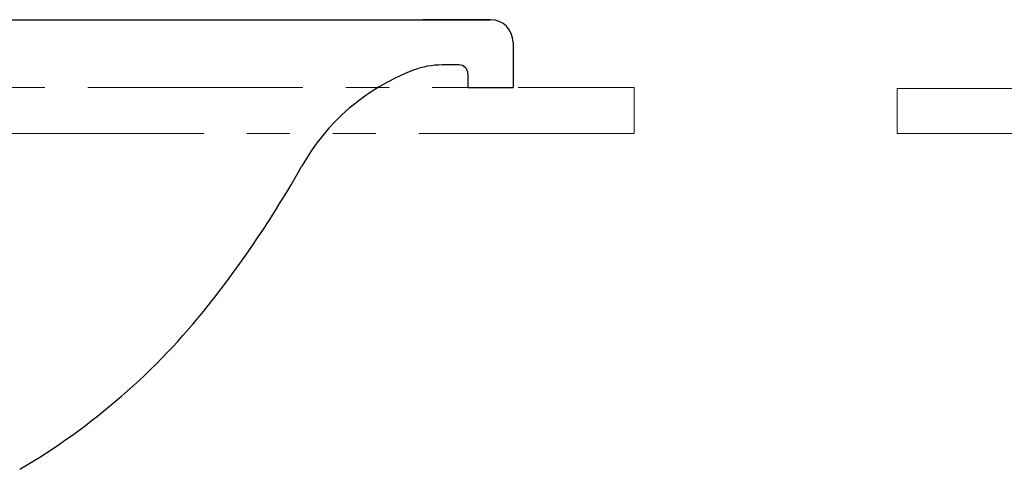
# Model space of a CAD drawing. Units: millimetres. Extents: x -346 to 1253, y 3236 to 5532.
# Drawn here: x 260 to 478, y 4330 to 4429 of the extents above; entities that cross this region are included whole.
import ezdxf

# ---------------------------------------------------------------- set-up
doc = ezdxf.new("R2010")
doc.units = ezdxf.units.MM
doc.linetypes.add('PHANTOM2', pattern=[31.75, 15.875, -3.175, 3.175, -3.175, 3.175, -3.175])
doc.layers.add('繪圖線', color=7, linetype='Continuous')

msp = doc.modelspace()

# ---------------------------------------------------------------- linework, layer by layer
at = {"layer": '繪圖線'}
for p, q in [((-145.2, 4429.02), (353.36, 4429.02)), ((353.36, 4429.02), (349.08, 4429.02)), ((364.08, 4429.02), (353.36, 4429.02)), ((353.38, 4429.02), (364.08, 4429.02)), ((369.08, 4424.02), (369.08, 4414.02)), ((369.08, 4424.02), (369.08, 4414.02)), ((357.08, 4419.02), (353.38, 4419.02)), ((359.08, 4417.02), (359.08, 4414.02)), ((359.08, 4414.02), (369.08, 4414.02))]:
    msp.add_line(p, q, dxfattribs=at)
at = {"layer": '繪圖線', "color": 6, "linetype": 'PHANTOM2', "lineweight": 0, "ltscale": 3}
for p, q in [((454.06, 4413.82), (1051.99, 4413.82)), ((454.06, 4413.82), (454.06, 4403.82)), ((454.06, 4403.82), (1051.99, 4403.82))]:
    msp.add_line(p, q, dxfattribs=at)
msp.add_lwpolyline([(-201.31, 4414.02), (395.86, 4414.02), (395.86, 4403.82), (-201.31, 4403.82)], close=True, dxfattribs=at)
at = {"layer": '繪圖線'}
for centre, radius, start, end in [((364.08, 4424.02), 5, 0, 90), ((364.08, 4424.02), 5, 0, 90), ((364.08, 4372.99), 48, 110.8965, 150.6202), ((353.38, 4401.02), 18, 90, 110.8965), ((357.08, 4417.02), 2, 0, 90), ((117.48, 4511.83), 235, 321.5877, 330.6202), ((184.08, 4459.02), 150, 300.35, 321.5877)]:
    msp.add_arc(centre, radius, start, end, dxfattribs=at)

doc.saveas('drawing.dxf')
